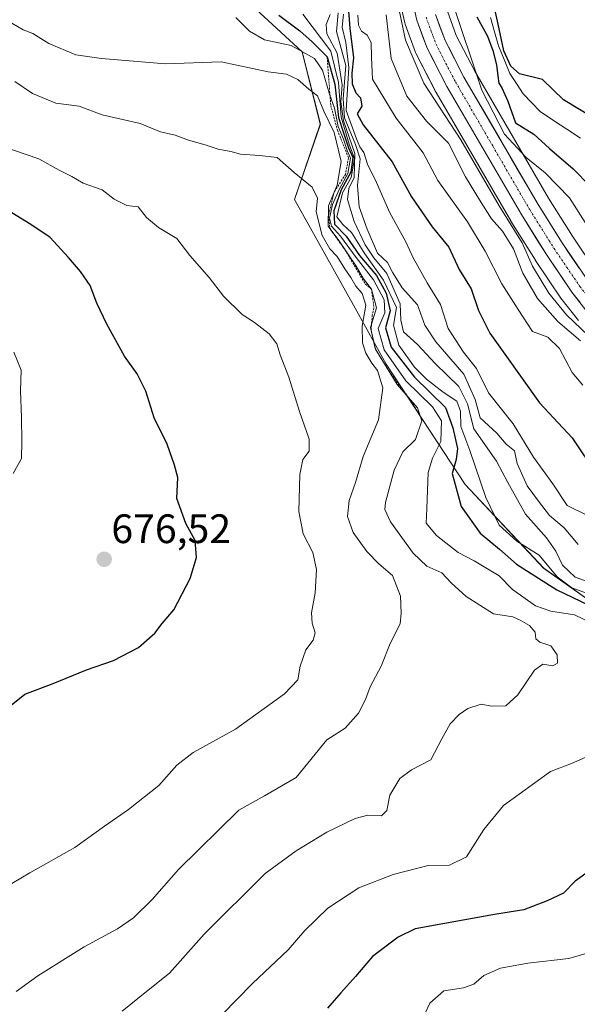
# Model space of a CAD drawing. Units: metres. Extents: x 624170 to 627615, y 4748060 to 4750436.
# Drawn here: x 624938 to 625074, y 4749830 to 4750070 of the extents above; entities that cross this region are included whole.
import ezdxf
from ezdxf.enums import TextEntityAlignment as Align

# ---------------------------------------------------------------- set-up
doc = ezdxf.new("R2010")
doc.units = ezdxf.units.M
doc.header["$MEASUREMENT"] = 0
doc.linetypes.add('TRAZO_Y_PUNTO', pattern=[1, 0.5, -0.25, 0, -0.25])
doc.linetypes.add('TRAZOS', pattern=[0.75, 0.5, -0.25])
for name, color, linetype, lineweight in [('Arbolado forestal CxS', 92, 'Continuous', 0), ('Carretera de calzada única', 19, 'Continuous', 13), ('Carretera de calzada única Cxs', 19, 'Continuous', 13), ('Carretera de calzada única eje', 19, 'TRAZO_Y_PUNTO', 0), ('Carátula', 7, 'Continuous', 5), ('Corriente natural lineal', 142, 'Continuous', 13), ('Curva de nivel maestra', 36, 'Continuous', 30), ('Curva de nivel normal', 36, 'Continuous', 0), ('Escarpado lineal', 39, 'TRAZOS', 0), ('Matorral CxS', 135, 'Continuous', 0), ('Núcleo urbano CxS', 19, 'Continuous', 0), ('Punto de cota en terreno', 7, 'Continuous', 0), ('Rótulo de punto de cota en terreno', 19, 'Continuous', 0)]:
    doc.layers.add(name, color=color, linetype=linetype, lineweight=lineweight)
doc.styles.add('Arial', font='txt', dxfattribs={"height": 0.2})

# ---------------------------------------------------------------- blocks, each defined once
blk = doc.blocks.new('*U154')
at = {"layer": 'Núcleo urbano CxS', "color": 19, "linetype": 'Continuous', "lineweight": 0}
for points in [[(625073.8967, 4749996.8921, 610.5412), (625069.9167, 4750001.9821, 608.9231), (625069.7937, 4750002.1513, 608.8094), (625063.4537, 4750011.5413, 608.2871), (625063.3995, 4750011.6245, 608.2592), (625057.4395, 4750021.1145, 608.5734), (625057.3861, 4750021.2031, 608.5587), (625039.2241, 4750052.4667, 608.963), (625039.1537, 4750052.5953, 608.9468), (625034.3637, 4750061.8853, 608.4158), (625034.2145, 4750062.2247, 608.3777), (625031.6827, 4750069.1093, 607.8176), (625031.5723, 4750069.4859, 607.8974), (625029.9923, 4750076.5559, 608.7872)], [(625041.9559, 4750072.3251, 604.5895), (625044.1413, 4750066.3905, 604.8585), (625048.6419, 4750057.6621, 603.7631), (625066.6185, 4750026.7313, 606.7517), (625072.4339, 4750017.4583, 606.3677), (625078.5669, 4750008.3969, 605.872)]]:
    blk.add_polyline3d(points, dxfattribs=at)
blk = doc.blocks.new('*U164')
at = {"layer": 'Arbolado forestal CxS', "color": 92, "linetype": 'Continuous', "lineweight": 0}
for points in [[(625078.5669, 4750008.3969, 605.872), (625072.4339, 4750017.4583, 606.3677), (625066.6185, 4750026.7313, 606.7517), (625048.6419, 4750057.6621, 603.7631), (625044.1413, 4750066.3905, 604.8585), (625041.9559, 4750072.3251, 604.5895)], [(625081.6849, 4749925.0325, 652.3315), (625065.4171, 4749936.5767, 647.3952), (625046.3169, 4749956.9261, 647.2545), (625027.0935, 4749986.2821, 657.8149), (625019.4841, 4749999.9061, 662.8751), (625004.7637, 4750026.4105, 665.817), (625011.0231, 4750044.7591, 660.6662), (625006.6305, 4750062.4131, 656.6337), (624994.2529, 4750073.7453, 652.8698)], [(625029.9923, 4750076.5559, 608.7872), (625031.5723, 4750069.4859, 607.8974), (625031.6827, 4750069.1093, 607.8176), (625034.2145, 4750062.2247, 608.3777), (625034.3637, 4750061.8853, 608.4158), (625039.1537, 4750052.5953, 608.9468), (625039.2241, 4750052.4667, 608.963), (625057.3861, 4750021.2031, 608.5587), (625057.4395, 4750021.1145, 608.5734), (625063.3995, 4750011.6245, 608.2592), (625063.4537, 4750011.5413, 608.2871), (625069.7937, 4750002.1513, 608.8094), (625069.9167, 4750001.9821, 608.9231), (625073.8967, 4749996.8921, 610.5412)]]:
    blk.add_polyline3d(points, dxfattribs=at)
blk = doc.blocks.new('*U188')
at = {"layer": 'Curva de nivel normal', "color": 36, "linetype": 'Continuous', "lineweight": 0}
blk.add_polyline3d([(624936.22, 4749959.62, 680), (624938.25, 4749963.28, 680), (624938.34, 4749967.46, 680), (624938.24, 4749973.25, 680), (624937.97, 4749979.8, 680), (624938.12, 4749984.85, 680), (624936.38, 4749989.18, 680)], dxfattribs=at)
blk = doc.blocks.new('*U191')
at = {"layer": 'Curva de nivel normal', "color": 36, "linetype": 'Continuous', "lineweight": 0}
blk.add_polyline3d([(624962.77, 4749828.61, 660), (624968.71, 4749833.38, 660), (624974.25, 4749837.89, 660), (624982.74, 4749847.37, 660), (624997.56, 4749862.15, 660), (625005.16, 4749867.67, 660), (625012.58, 4749872.21, 660), (625019.5, 4749875.56, 660), (625022.61, 4749876.4, 660), (625025.96, 4749876.21, 660), (625027.24, 4749877.54, 660), (625027.97, 4749881.2, 660), (625030.4, 4749885.31, 660), (625033.26, 4749887.43, 660), (625037.95, 4749889.86, 660), (625040.59, 4749894.94, 660), (625042.65, 4749898.61, 660), (625044.86, 4749900.9, 660), (625046.98, 4749902.38, 660), (625050.21, 4749903.43, 660), (625052.75, 4749902.96, 660), (625056.21, 4749902.98, 660), (625059.14, 4749905.7, 660), (625063.2, 4749911.71, 660), (625065.24, 4749913.17, 660), (625067.66, 4749912.76, 660), (625068.76, 4749913.38, 660), (625068.7, 4749915.47, 660), (625067.15, 4749917.64, 660), (625064.47, 4749918.5, 660), (625063.52, 4749919.3, 660), (625063.37, 4749921, 660), (625061.93, 4749922.57, 660), (625059.71, 4749923.87, 660), (625057.89, 4749924.71, 660), (625053.24, 4749925.4, 660), (625046.54, 4749929.69, 660), (625042.91, 4749933.01, 660), (625040.6, 4749935.4, 660), (625037, 4749937.06, 660), (625033.63, 4749940.18, 660), (625028.08, 4749947.88, 660), (625026.74, 4749950.89, 660), (625026.91, 4749952.56, 660), (625028.98, 4749960.48, 660), (625031.14, 4749964.88, 660), (625034.2, 4749967.91, 660), (625035.78, 4749972.45, 660), (625034.68, 4749975.62, 660), (625029.77, 4749981.28, 660), (625024.42, 4749989.96, 660), (625023.21, 4749995.23, 660), (625024.7, 4750000.04, 660), (625023.49, 4750004.56, 660), (625021.56, 4750007.08, 660), (625019.77, 4750010.16, 660), (625015.53, 4750016.37, 660), (625012.97, 4750019.87, 660), (625013, 4750024.88, 660), (625015.1, 4750029.93, 660), (625016.12, 4750035.64, 660), (625014.42, 4750042.7, 660), (625011.85, 4750047.92, 660), (625010.36, 4750051.69, 660), (625008.25, 4750053.28, 660), (625005.53, 4750055.68, 660), (625002.82, 4750056.98, 660), (624998.32, 4750057.48, 660), (624986.84, 4750059.91, 660), (624973.29, 4750059.44, 660), (624957.73, 4750060.8, 660), (624951.49, 4750061.64, 660), (624944.9, 4750064.39, 660), (624940.96, 4750066.82, 660), (624938.61, 4750067.74, 660), (624935.91, 4750069.36, 660)], dxfattribs=at)
blk = doc.blocks.new('*U195')
at = {"layer": 'Curva de nivel normal', "color": 36, "linetype": 'Continuous', "lineweight": 0}
for points in [[(624990.41, 4750070.77, 655), (624993.78, 4750067.41, 655), (624997.4, 4750065.34, 655), (625003.91, 4750063.93, 655), (625009.63, 4750060.77, 655), (625011.59, 4750057.93, 655), (625013.26, 4750052.1, 655), (625014.49, 4750048.62, 655), (625015.37, 4750044.22, 655), (625016.63, 4750041.12, 655), (625017.55, 4750038.36, 655), (625018.38, 4750036.46, 655), (625017.74, 4750032.72, 655), (625015.67, 4750028.98, 655), (625013.97, 4750025.16, 655), (625013.27, 4750021.89, 655), (625013.76, 4750019.92, 655), (625015.96, 4750017.45, 655), (625019.79, 4750012.28, 655), (625023.99, 4750006.82, 655), (625026.54, 4750001.92, 655), (625026.72, 4749998.79, 655), (625025.13, 4749994.95, 655), (625026.55, 4749989.74, 655), (625031.86, 4749982.2, 655), (625038.36, 4749975.91, 655), (625040.56, 4749972.5, 655), (625040.41, 4749967.43, 655), (625038.37, 4749963.4, 655), (625037.29, 4749959.9, 655), (625037, 4749951.07, 655), (625036.76, 4749947.5, 655), (625039.29, 4749944.52, 655), (625044.61, 4749940.34, 655), (625048.53, 4749938.32, 655), (625054.55, 4749934.7, 655), (625057.84, 4749931.34, 655), (625063.41, 4749927.38, 655), (625067.18, 4749926.09, 655), (625072.91, 4749925.21, 655), (625079.81, 4749921.87, 655)], [(625076.25, 4749890.77, 655), (625072.21, 4749888.94, 655), (625067.11, 4749887.02, 655), (625055.65, 4749878.71, 655), (625050.87, 4749872.9, 655), (625046.65, 4749866.22, 655), (625042.51, 4749864.18, 655), (625037.31, 4749864.07, 655), (625028.8, 4749861.89, 655), (625020.38, 4749858.68, 655), (625012.86, 4749853.71, 655), (625007.25, 4749848.22, 655), (625003.15, 4749843.58, 655), (624994.51, 4749835.34, 655), (624987.15, 4749827.82, 655)]]:
    blk.add_polyline3d(points, dxfattribs=at)
blk = doc.blocks.new('*U200')
at = {"layer": 'Curva de nivel normal', "color": 36, "linetype": 'Continuous', "lineweight": 0}
for points in [[(625006.74, 4750071.56, 645), (625013.6, 4750062.59, 645), (625015.42, 4750054.89, 645), (625016.08, 4750046.44, 645), (625018.08, 4750039.91, 645), (625019.32, 4750036.4, 645), (625018.56, 4750031.74, 645), (625016.44, 4750028.04, 645), (625015.07, 4750022.17, 645), (625016.54, 4750020.32, 645), (625018.62, 4750018.35, 645), (625021.87, 4750013.19, 645), (625026.38, 4750006.75, 645), (625029.61, 4750000.1, 645), (625028.86, 4749995.75, 645), (625030.16, 4749990.93, 645), (625033.92, 4749985.54, 645), (625036.85, 4749982.58, 645), (625040.98, 4749979.41, 645), (625044.3, 4749977.23, 645), (625045.18, 4749974.78, 645), (625045.26, 4749971.07, 645), (625047.46, 4749965.25, 645), (625051.34, 4749953.75, 645), (625054.58, 4749947.04, 645), (625058.87, 4749943.17, 645), (625064.33, 4749939.7, 645), (625068.74, 4749934.46, 645), (625072.26, 4749931.77, 645), (625078.1, 4749929.66, 645)], [(625079.7, 4749843.78, 645), (625071.56, 4749841.41, 645), (625061.58, 4749840.28, 645), (625054.91, 4749839.1, 645), (625050.88, 4749837.29, 645), (625048.45, 4749835.19, 645), (625045.88, 4749834.3, 645), (625041.09, 4749833.57, 645), (625037.73, 4749830.56, 645), (625035.24, 4749825.34, 645)]]:
    blk.add_polyline3d(points, dxfattribs=at)
blk = doc.blocks.new('*U208')
at = {"layer": 'Curva de nivel normal', "color": 36, "linetype": 'Continuous', "lineweight": 0}
blk.add_polyline3d([(624933.66, 4749858.41, 670), (624940.25, 4749862.28, 670), (624951.25, 4749868.45, 670), (624958.43, 4749873.71, 670), (624964.32, 4749877.72, 670), (624971.72, 4749883.62, 670), (624976.09, 4749888.54, 670), (624980.08, 4749891.61, 670), (624990.39, 4749897.29, 670), (625002.3, 4749905.91, 670), (625005.53, 4749909.38, 670), (625006.15, 4749912.66, 670), (625007.51, 4749916.63, 670), (625009.24, 4749918.99, 670), (625009.77, 4749920.78, 670), (625009, 4749923.14, 670), (625008.91, 4749925.66, 670), (625009.76, 4749930.56, 670), (625010.11, 4749936.26, 670), (625009.17, 4749940.34, 670), (625006.83, 4749944.9, 670), (625005.79, 4749950.4, 670), (625006.01, 4749959.4, 670), (625006.76, 4749963.07, 670), (625008.28, 4749965.07, 670), (625008.32, 4749967.96, 670), (625005.96, 4749974.74, 670), (625003.32, 4749983.11, 670), (625001.2, 4749988.54, 670), (625000.43, 4749991.21, 670), (624998.52, 4749993.65, 670), (624994.98, 4749996.46, 670), (624991.96, 4749998.38, 670), (624987.43, 4750002.82, 670), (624983.96, 4750007.4, 670), (624979.27, 4750012.76, 670), (624976.11, 4750016.93, 670), (624971.62, 4750019.56, 670), (624968.71, 4750022.01, 670), (624966.64, 4750024.58, 670), (624963.89, 4750024.92, 670), (624960.81, 4750026.45, 670), (624957.91, 4750028.77, 670), (624953.25, 4750030.42, 670), (624950.46, 4750032.01, 670), (624947.45, 4750033.52, 670), (624942.46, 4750036.34, 670), (624930.25, 4750040.49, 670)], dxfattribs=at)
blk = doc.blocks.new('*U210')
at = {"layer": 'Curva de nivel normal', "color": 36, "linetype": 'Continuous', "lineweight": 0}
blk.add_polyline3d([(625016.66, 4750071.56, 630), (625016.38, 4750068.4, 630), (625017.27, 4750064.64, 630), (625017.95, 4750058.57, 630), (625017.32, 4750048.06, 630), (625019.87, 4750041.2, 630), (625020.67, 4750039.21, 630), (625021.64, 4750037.87, 630), (625022.52, 4750034.98, 630), (625024.68, 4750030.58, 630), (625027.93, 4750023.12, 630), (625031.86, 4750016.1, 630), (625033.63, 4750012.16, 630), (625037.02, 4750006.07, 630), (625040.28, 4750000.82, 630), (625042.19, 4749994.99, 630), (625045.89, 4749989.21, 630), (625049.07, 4749985.23, 630), (625052, 4749979.29, 630), (625058.01, 4749971.7, 630), (625062.93, 4749963.62, 630), (625067.66, 4749957.08, 630), (625071.14, 4749951.79, 630), (625075.94, 4749949.5, 630)], dxfattribs=at)
blk = doc.blocks.new('*U214')
at = {"layer": 'Curva de nivel normal', "color": 36, "linetype": 'Continuous', "lineweight": 0}
blk.add_polyline3d([(625078.5, 4749932.44, 640), (625073.11, 4749934.36, 640), (625070, 4749937.25, 640), (625068.4, 4749940.7, 640), (625066.12, 4749943.91, 640), (625060.99, 4749949.69, 640), (625056.65, 4749957.44, 640), (625053.91, 4749962.66, 640), (625048.38, 4749970.49, 640), (625046.9, 4749976.6, 640), (625044.76, 4749980.82, 640), (625038.98, 4749986.47, 640), (625034.68, 4749991.03, 640), (625031.27, 4749994.17, 640), (625030.66, 4749997, 640), (625030.46, 4750000.96, 640), (625027.18, 4750008.33, 640), (625024.05, 4750012.21, 640), (625021.96, 4750015.37, 640), (625019.29, 4750021.01, 640), (625017.66, 4750026.4, 640), (625017.98, 4750029.07, 640), (625019.3, 4750031.74, 640), (625019.46, 4750037.64, 640), (625016.7, 4750045.56, 640), (625016.03, 4750050.19, 640), (625016.37, 4750054.38, 640), (625015.11, 4750062.09, 640), (625012.62, 4750066.74, 640), (625012.43, 4750069.08, 640), (625013.42, 4750071.51, 640)], dxfattribs=at)
blk = doc.blocks.new('*U220')
at = {"layer": 'Curva de nivel normal', "color": 36, "linetype": 'Continuous', "lineweight": 0}
blk.add_polyline3d([(625074.99, 4749981.13, 620), (625072.33, 4749984.28, 620), (625069.27, 4749990.11, 620), (625066.44, 4749992.85, 620), (625062.72, 4749994.22, 620), (625059.2, 4749999.57, 620), (625055.22, 4750005.87, 620), (625051.13, 4750013.78, 620), (625046.85, 4750020.97, 620), (625039.61, 4750031, 620), (625036.05, 4750037.76, 620), (625029.5, 4750046.21, 620), (625023.72, 4750055.69, 620), (625023.47, 4750061.02, 620), (625023.44, 4750064.65, 620), (625022.46, 4750066.45, 620), (625021.03, 4750067.44, 620), (625020.33, 4750068.86, 620), (625020.15, 4750071.34, 620)], dxfattribs=at)
blk = doc.blocks.new('*U223')
at = {"layer": 'Curva de nivel normal', "color": 36, "linetype": 'Continuous', "lineweight": 0}
blk.add_polyline3d([(625074.37, 4749991.93, 615), (625068.89, 4749996.64, 615), (625063.92, 4750002.31, 615), (625060.32, 4750008.47, 615), (625058.04, 4750014.4, 615), (625055.38, 4750018.7, 615), (625052.68, 4750021.71, 615), (625049.78, 4750026.3, 615), (625046.34, 4750031.96, 615), (625042.25, 4750040.1, 615), (625036.88, 4750045.47, 615), (625032.06, 4750051.59, 615), (625028.28, 4750060.74, 615), (625027.02, 4750071.38, 615)], dxfattribs=at)
blk = doc.blocks.new('*U228')
at = {"layer": 'Curva de nivel normal', "color": 36, "linetype": 'Continuous', "lineweight": 0}
blk.add_polyline3d([(625015.33, 4750071.87, 635), (625014.98, 4750067.31, 635), (625017.25, 4750059.07, 635), (625016.59, 4750050.96, 635), (625016.92, 4750046.28, 635), (625019.62, 4750039.82, 635), (625020.69, 4750036.32, 635), (625020.06, 4750029.82, 635), (625020.5, 4750024.62, 635), (625022.39, 4750019.15, 635), (625024.98, 4750013.29, 635), (625027.39, 4750011.04, 635), (625028.66, 4750008.57, 635), (625030.99, 4750004.9, 635), (625034.67, 4750000.7, 635), (625036.48, 4749995.74, 635), (625039.16, 4749991.74, 635), (625046, 4749983.81, 635), (625048.7, 4749977.68, 635), (625049.92, 4749973.18, 635), (625054.05, 4749969.48, 635), (625056.28, 4749966.78, 635), (625058.34, 4749965.16, 635), (625058.93, 4749962.09, 635), (625061.44, 4749956.66, 635), (625064.17, 4749952.9, 635), (625066.85, 4749949.38, 635), (625070.4, 4749946.42, 635), (625073.85, 4749942.32, 635)], dxfattribs=at)
blk = doc.blocks.new('*U246')
at = {"layer": 'Curva de nivel normal', "color": 36, "linetype": 'Continuous', "lineweight": 0}
blk.add_polyline3d([(625076.12, 4750019.94, 605), (625071.67, 4750026.83, 605), (625065.77, 4750032.92, 605), (625061.17, 4750036.66, 605), (625055.88, 4750042.36, 605), (625050.35, 4750053.07, 605), (625042.98, 4750075.2, 605)], dxfattribs=at)
blk = doc.blocks.new('*U249')
at = {"layer": 'Curva de nivel maestra', "color": 36, "linetype": 'Continuous', "lineweight": 30}
blk.add_polyline3d([(624934.91, 4749902.54, 675), (624939.09, 4749905.89, 675), (624945.95, 4749908.48, 675), (624954.09, 4749911.78, 675), (624960.68, 4749914.09, 675), (624966.74, 4749917.2, 675), (624970.68, 4749920.74, 675), (624972.46, 4749923.07, 675), (624975.36, 4749926.4, 675), (624979.28, 4749934.07, 675), (624980.84, 4749939.13, 675), (624980.53, 4749943.28, 675), (624978.26, 4749947.42, 675), (624976.05, 4749953.54, 675), (624976.28, 4749958.62, 675), (624975.5, 4749961.69, 675), (624973.73, 4749966.8, 675), (624970.54, 4749973.21, 675), (624968.5, 4749979.72, 675), (624966.45, 4749983.91, 675), (624963.36, 4749988.2, 675), (624959, 4749995.98, 675), (624956.55, 4750001.14, 675), (624954.95, 4750005.46, 675), (624952.64, 4750008.83, 675), (624949.7, 4750012.23, 675), (624945.16, 4750017.25, 675), (624940.09, 4750020.58, 675), (624933.15, 4750024.84, 675)], dxfattribs=at)
blk = doc.blocks.new('*U254')
at = {"layer": 'Curva de nivel maestra', "color": 36, "linetype": 'Continuous', "lineweight": 30}
for points in [[(625000.92, 4750071.32, 650), (625006.05, 4750067.5, 650), (625009.05, 4750064.82, 650), (625012.68, 4750061.15, 650), (625014.53, 4750054.51, 650), (625015.46, 4750046.4, 650), (625016.64, 4750042.63, 650), (625017.91, 4750038.96, 650), (625018.91, 4750036.63, 650), (625018.46, 4750033.07, 650), (625016.12, 4750028.74, 650), (625014.29, 4750023.62, 650), (625014.5, 4750020.42, 650), (625017.28, 4750017.44, 650), (625020.58, 4750012.74, 650), (625024.69, 4750007.84, 650), (625027.08, 4750003.56, 650), (625028.06, 4749999.27, 650), (625026.92, 4749995.1, 650), (625028.28, 4749990.4, 650), (625033.93, 4749983.07, 650), (625041.47, 4749975.74, 650), (625043.29, 4749970.74, 650), (625044.46, 4749965.74, 650), (625044.1, 4749963.04, 650), (625043.11, 4749959.6, 650), (625045.29, 4749951.61, 650), (625049.96, 4749945.08, 650), (625054.66, 4749941.15, 650), (625058.77, 4749937.52, 650), (625068.62, 4749931.29, 650), (625080.14, 4749925.78, 650)], [(625076.81, 4749862.98, 650), (625073.05, 4749860.24, 650), (625070.25, 4749857.36, 650), (625066.25, 4749855.49, 650), (625060.55, 4749853.32, 650), (625053.46, 4749852.12, 650), (625034.14, 4749848.63, 650), (625029.96, 4749846.67, 650), (625023.69, 4749841.9, 650), (625019.58, 4749837.07, 650), (625016.02, 4749833.07, 650), (625012.74, 4749829.3, 650)]]:
    blk.add_polyline3d(points, dxfattribs=at)
blk = doc.blocks.new('*U262')
at = {"layer": 'Curva de nivel maestra', "color": 36, "linetype": 'Continuous', "lineweight": 30}
blk.add_polyline3d([(625017.76, 4750074.38, 625), (625018.24, 4750068.17, 625), (625019.13, 4750060.96, 625), (625018.71, 4750057.15, 625), (625018.75, 4750054.59, 625), (625019.68, 4750052.42, 625), (625020.83, 4750051.16, 625), (625021.11, 4750049.13, 625), (625020.03, 4750047.28, 625), (625021.46, 4750044.59, 625), (625028.53, 4750035.62, 625), (625033.25, 4750027.06, 625), (625038.3, 4750019.72, 625), (625042.29, 4750014.78, 625), (625044.84, 4750009.33, 625), (625047.77, 4750004.6, 625), (625049.55, 4749999.39, 625), (625052.28, 4749993.81, 625), (625055.93, 4749988.67, 625), (625064.39, 4749976.83, 625), (625072.32, 4749968.36, 625), (625078.41, 4749959.2, 625)], dxfattribs=at)
blk = doc.blocks.new('5PATER')
at = {"layer": 'Carátula', "linetype": 'Continuous', "lineweight": 5}
h = blk.add_hatch(color=250, dxfattribs=at)
edge = h.paths.add_edge_path()
edge.add_ellipse((0, 0.01), major_axis=(-1.33, -1.34), ratio=0.999422, start_angle=0, end_angle=360)

msp = doc.modelspace()

# ---------------------------------------------------------------- linework, layer by layer
at = {"layer": 'Arbolado forestal CxS', "color": 92, "linetype": 'Continuous', "lineweight": 0}
for points in [[(625029.99, 4750076.56, 608.79), (625031.57, 4750069.49, 607.9), (625031.68, 4750069.11, 607.82), (625034.21, 4750062.22, 608.38), (625034.36, 4750061.89, 608.42), (625039.15, 4750052.6, 608.95), (625039.22, 4750052.47, 608.96), (625057.39, 4750021.2, 608.56), (625057.44, 4750021.11, 608.57), (625063.4, 4750011.62, 608.26), (625063.45, 4750011.54, 608.29), (625069.79, 4750002.15, 608.81), (625069.92, 4750001.98, 608.92), (625073.9, 4749996.89, 610.54)], [(624994.25, 4750073.75, 652.87), (625006.63, 4750062.41, 656.63), (625011.02, 4750044.76, 660.67), (625004.76, 4750026.41, 665.82), (625019.48, 4749999.91, 662.88), (625027.09, 4749986.28, 657.81), (625046.32, 4749956.93, 647.25), (625065.42, 4749936.58, 647.4), (625081.68, 4749925.03, 652.33), (625099.08, 4749917.97, 653.06), (625121.49, 4749912.99, 647.71), (625145.57, 4749915.05, 644.79), (625169.47, 4749922.83, 624.47), (625185.28, 4749925.25, 618.89), (625197.47, 4749921.84, 616.95), (625211.01, 4749915.92, 622.82), (625228.96, 4749911.43, 624.04), (625253.72, 4749912.24, 611.47)], [(625041.96, 4750072.33, 604.59), (625044.14, 4750066.39, 604.86), (625048.64, 4750057.66, 603.76), (625066.62, 4750026.73, 606.75), (625072.43, 4750017.46, 606.37), (625078.57, 4750008.4, 605.87), (625082.08, 4750003.9, 605.7), (625088.17, 4749997.84, 605.01), (625095.1, 4749992.49, 603.95), (625102.65, 4749988.12, 603.13), (625110.75, 4749985.28, 602.17), (625123.17, 4749982.67, 602.02), (625138.47, 4749980.43, 602.76), (625138.53, 4749980.42, 602.76), (625138.57, 4749980.41, 602.76), (625153.47, 4749977.66, 603.1), (625192.91, 4749973.16, 603.25), (625200.91, 4749972.15, 602.71)]]:
    msp.add_polyline3d(points, dxfattribs=at)
at = {"layer": 'Carretera de calzada única', "color": 19, "linetype": 'Continuous', "lineweight": 13}
for points in [[(625126.65, 4749973.52), (625126.03, 4749973.59), (625115.75, 4749975.19), (625104.98, 4749978.44), (625099.39, 4749981.02), (625090.76, 4749986.02), (625083.05, 4749991.99), (625076.26, 4749998.74), (625072.28, 4750003.83), (625065.94, 4750013.22), (625059.98, 4750022.71), (625041.82, 4750053.97), (625037.03, 4750063.26), (625034.5, 4750070.14), (625032.92, 4750077.21)], [(625039.07, 4750071.48), (625041.39, 4750065.18), (625046.01, 4750056.22), (625064.05, 4750025.18), (625069.92, 4750015.82), (625076.14, 4750006.63), (625079.83, 4750001.91), (625086.19, 4749995.58), (625093.42, 4749989.99), (625101.39, 4749985.38), (625109.94, 4749982.38), (625122.65, 4749979.71)]]:
    msp.add_lwpolyline(points, dxfattribs=at)
at = {"layer": 'Carretera de calzada única Cxs', "color": 19, "linetype": 'Continuous', "lineweight": 13}
for points in [[(625074.27, 4750001.29, 606.57), (625072.28, 4750003.83, 606.18), (625070.17, 4750006.96, 606.59), (625068.05, 4750010.09, 606.48), (625065.94, 4750013.22, 606.93), (625063.95, 4750016.38, 607.16), (625061.97, 4750019.55, 606.95), (625059.98, 4750022.71, 607.35), (625057.71, 4750026.62, 607.05), (625055.44, 4750030.53, 607.61), (625053.17, 4750034.43, 607.15), (625050.9, 4750038.34, 607.55), (625048.63, 4750042.25, 607.56), (625046.36, 4750046.16, 607.14), (625044.09, 4750050.06, 607.24), (625041.82, 4750053.97, 607.06), (625040.22, 4750057.07, 607.27), (625038.63, 4750060.16, 607.22), (625037.03, 4750063.26, 606.95), (625035.77, 4750066.7, 607.22), (625034.5, 4750070.14, 607.33), (625033.71, 4750073.68, 607.4)], [(625039.07, 4750071.48, 606.56), (625040.23, 4750068.33, 606.81), (625041.39, 4750065.18, 606.84), (625042.93, 4750062.19, 606.41), (625044.47, 4750059.21, 606.45), (625046.01, 4750056.22, 606.59), (625048.27, 4750052.34, 605.54), (625050.52, 4750048.46, 606.33), (625052.78, 4750044.58, 605.42), (625055.03, 4750040.7, 605.11), (625057.29, 4750036.82, 606.29), (625059.54, 4750032.94, 606.55), (625061.8, 4750029.06, 606.9), (625064.05, 4750025.18, 606.85), (625066.01, 4750022.06, 606.75), (625067.96, 4750018.94, 606.65), (625069.92, 4750015.82, 606.5), (625071.99, 4750012.76, 606.32), (625074.07, 4750009.69, 606.17)]]:
    msp.add_polyline3d(points, dxfattribs=at)
at = {"layer": 'Carretera de calzada única eje', "color": 19, "linetype": 'TRAZO_Y_PUNTO', "lineweight": 0}
msp.add_lwpolyline([(625036.78, 4750070.81), (625038.05, 4750067.36), (625039.21, 4750064.23), (625041.6, 4750059.58), (625043.92, 4750055.09), (625053, 4750039.46), (625062.01, 4750023.94), (625064.96, 4750019.26), (625067.92, 4750014.51), (625074.21, 4750005.23), (625076.07, 4750002.86), (625078.05, 4750000.32), (625081.23, 4749997.16), (625084.62, 4749993.77), (625092.1, 4749988.01), (625096.07, 4749985.69), (625100.39, 4749983.19), (625103.19, 4749981.91), (625107.46, 4749980.41), (625112.83, 4749978.79), (625119.12, 4749977.46), (625124.66, 4749976.6)], dxfattribs=at)
at = {"layer": 'Corriente natural lineal', "color": 142, "linetype": 'Continuous', "lineweight": 13}
msp.add_polyline3d([(625052.47, 4750070.76, 599.98), (625053.46, 4750067.3, 600.12), (625054.45, 4750063.84, 600.42), (625055.8, 4750060.49, 600.45), (625057.15, 4750057.13, 600.08), (625058.79, 4750054.63, 600.02), (625060.42, 4750052.13, 599.86), (625062.5, 4750049.99, 599.78), (625064.57, 4750047.85, 599.59), (625067.83, 4750045.69, 599.3), (625071.1, 4750043.53, 598.87), (625074.36, 4750041.37, 598.82)], dxfattribs=at)
at = {"layer": 'Curva de nivel maestra', "color": 36, "linetype": 'Continuous', "lineweight": 30}
for points in [[(625077.6, 4750046.22, 600), (625070.22, 4750050.72, 600), (625065.17, 4750055.66, 600), (625059.56, 4750057, 600), (625057.46, 4750058.92, 600), (625055.73, 4750062.6, 600), (625054.62, 4750067.96, 600), (625054.16, 4750069.88, 600), (625052.59, 4750077.19, 0)], [(625049.15, 4750070.95, 600), (625051.76, 4750066.17, 600), (625053.07, 4750062.74, 600), (625053.9, 4750059.25, 600), (625054.22, 4750056.53, 600), (625054.52, 4750054.72, 600), (625055.2, 4750053.64, 600), (625056.7, 4750050.34, 600), (625058.54, 4750045.07, 600), (625063.03, 4750042.33, 600), (625066.84, 4750038.84, 600), (625072.59, 4750033.84, 600), (625076.74, 4750029.65, 600)]]:
    msp.add_polyline3d(points, dxfattribs=at)
at = {"layer": 'Curva de nivel normal', "color": 36, "linetype": 'Continuous', "lineweight": 0}
for points in [[(625029.26, 4750077.25, 610), (625031.76, 4750065.22, 610), (625036.26, 4750054.75, 610), (625045.23, 4750040.92, 610), (625054.58, 4750024.88, 610), (625060.15, 4750015.84, 610), (625062.72, 4750010.17, 610), (625066.66, 4750003.55, 610), (625070.98, 4749998.3, 610), (625076.37, 4749993.14, 610)], [(624936.91, 4749833.43, 665), (624942.22, 4749837.23, 665), (624953.47, 4749844.24, 665), (624961.66, 4749848.65, 665), (624965.52, 4749851.38, 665), (624970.05, 4749855.83, 665), (624976.47, 4749863.1, 665), (624991.17, 4749877.62, 665), (624997.46, 4749881.06, 665), (625005.14, 4749885.51, 665), (625012.59, 4749894.72, 665), (625017.04, 4749897.53, 665), (625020.31, 4749901.22, 665), (625022.05, 4749904.59, 665), (625023.13, 4749907.62, 665), (625025.84, 4749912.66, 665), (625028.03, 4749918.18, 665), (625030.48, 4749922.97, 665), (625030.74, 4749925.56, 665), (625030.56, 4749929.71, 665), (625028.59, 4749934.75, 665), (625025.29, 4749937.62, 665), (625022.33, 4749940.62, 665), (625019.04, 4749945.26, 665), (625017.64, 4749949.16, 665), (625018.05, 4749953.07, 665), (625019.55, 4749957.4, 665), (625021.42, 4749963.74, 665), (625025.21, 4749972.74, 665), (625026.22, 4749980.48, 665), (625024.93, 4749984.75, 665), (625023.55, 4749986.49, 665), (625022.1, 4749988.92, 665), (625021.32, 4749991.44, 665), (625021.18, 4749995.55, 665), (625022.13, 4750000.62, 665), (625021.18, 4750003.52, 665), (625019.63, 4750005.26, 665), (625018.49, 4750007.42, 665), (625017.02, 4750009.49, 665), (625015.13, 4750012.54, 665), (625013.31, 4750014.39, 665), (625011.45, 4750017.6, 665), (625009.97, 4750023.42, 665), (625010.35, 4750026.74, 665), (625009.05, 4750029.37, 665), (625004.65, 4750033, 665), (625000.53, 4750036.62, 665), (624996.22, 4750037.11, 665), (624991.61, 4750037.43, 665), (624989.26, 4750038.08, 665), (624986.16, 4750038.65, 665), (624982.98, 4750039.75, 665), (624978.91, 4750040.89, 665), (624975.66, 4750042.1, 665), (624972.1, 4750042.9, 665), (624967.16, 4750044.89, 665), (624957.91, 4750047.02, 665), (624952.25, 4750049.15, 665), (624946.58, 4750049.86, 665), (624940.91, 4750052.22, 665), (624936.58, 4750055.16, 665)]]:
    msp.add_polyline3d(points, dxfattribs=at)
at = {"layer": 'Escarpado lineal', "color": 39, "linetype": 'TRAZOS', "lineweight": 0}
msp.add_polyline3d([(625012.68, 4750061.15, 652.32), (625013.56, 4750049.34, 656.03), (625015.18, 4750043.32, 646.99), (625017.87, 4750036.58, 653.41), (625017.16, 4750032.53, 651.66), (625014.43, 4750028.31, 656.66), (625012.98, 4750022.37, 651.96), (625013.41, 4750019.25, 656.75), (625017.01, 4750014.2, 657.17), (625022, 4750005.75, 659.75), (625023.49, 4750004.56, 659.15), (625024.07, 4750000.03, 661.83), (625023.67, 4749998.21, 661.95), (625023.38, 4749994.48, 660.97), (625024.42, 4749989.96, 660.63), (625027.77, 4749984.53, 659.52), (625032.23, 4749978.45, 661.52), (625035.25, 4749973.96, 660.04)], dxfattribs=at)
at = {"layer": 'Matorral CxS', "color": 135, "linetype": 'Continuous', "lineweight": 0}
for points in [[(624994.25, 4750073.75, 652.87), (625006.63, 4750062.41, 656.63), (625011.02, 4750044.76, 660.67), (625004.76, 4750026.41, 665.82), (625019.48, 4749999.91, 662.88), (625027.09, 4749986.28, 657.81), (625046.32, 4749956.93, 647.25), (625065.42, 4749936.58, 647.4), (625081.68, 4749925.03, 652.33), (625099.08, 4749917.97, 653.06), (625121.49, 4749912.99, 647.71), (625145.57, 4749915.05, 644.79), (625169.47, 4749922.83, 624.47), (625185.28, 4749925.25, 618.89), (625197.47, 4749921.84, 616.95), (625211.01, 4749915.92, 622.82), (625228.96, 4749911.43, 624.04), (625253.72, 4749912.24, 611.47), (625265.14, 4749892.62, 629.73), (625286.38, 4749871.84, 622.67), (625281.47, 4749850.97, 618.83), (625290.06, 4749830.1, 610.85)], [(624994.25, 4750073.75, 652.87), (625006.63, 4750062.41, 656.63), (625011.02, 4750044.76, 660.67), (625004.76, 4750026.41, 665.82), (625019.48, 4749999.91, 662.88), (625027.09, 4749986.28, 657.81), (625046.32, 4749956.93, 647.25), (625065.42, 4749936.58, 647.4), (625081.68, 4749925.03, 652.33), (625099.08, 4749917.97, 653.06), (625121.49, 4749912.99, 647.71), (625145.57, 4749915.05, 644.79), (625169.47, 4749922.83, 624.47), (625185.28, 4749925.25, 618.89), (625197.47, 4749921.84, 616.95), (625211.01, 4749915.92, 622.82), (625228.96, 4749911.43, 624.04), (625253.72, 4749912.24, 611.47)]]:
    msp.add_polyline3d(points, dxfattribs=at)
at = {"layer": 'Núcleo urbano CxS', "color": 19, "linetype": 'Continuous', "lineweight": 0}
for points in [[(625029.99, 4750076.56, 608.79), (625031.57, 4750069.49, 607.9), (625031.68, 4750069.11, 607.82), (625034.21, 4750062.22, 608.38), (625034.36, 4750061.89, 608.42), (625039.15, 4750052.6, 608.95), (625039.22, 4750052.47, 608.96), (625057.39, 4750021.2, 608.56), (625057.44, 4750021.11, 608.57), (625063.4, 4750011.62, 608.26), (625063.45, 4750011.54, 608.29), (625069.79, 4750002.15, 608.81), (625069.92, 4750001.98, 608.92), (625073.9, 4749996.89, 610.54)], [(625041.96, 4750072.33, 604.59), (625044.14, 4750066.39, 604.86), (625048.64, 4750057.66, 603.76), (625066.62, 4750026.73, 606.75), (625072.43, 4750017.46, 606.37), (625078.57, 4750008.4, 605.87), (625082.08, 4750003.9, 605.7), (625088.17, 4749997.84, 605.01), (625095.1, 4749992.49, 603.95), (625102.65, 4749988.12, 603.13), (625110.75, 4749985.28, 602.17), (625123.17, 4749982.67, 602.02), (625138.47, 4749980.43, 602.76), (625138.53, 4749980.42, 602.76), (625138.57, 4749980.41, 602.76), (625153.47, 4749977.66, 603.1), (625192.91, 4749973.16, 603.25), (625200.91, 4749972.15, 602.71)]]:
    msp.add_polyline3d(points, dxfattribs=at)

# ---------------------------------------------------------------- block references
at = {"layer": 'Arbolado forestal CxS', "color": 92, "linetype": 'Continuous', "lineweight": 0}
msp.add_blockref('*U164', (0, 0), dxfattribs=at)
at = {"layer": 'Curva de nivel maestra', "color": 36, "linetype": 'Continuous', "lineweight": 30}
for name in ['*U254', '*U262', '*U249']:
    msp.add_blockref(name, (0, 0), dxfattribs=at)
at = {"layer": 'Curva de nivel normal', "color": 36, "linetype": 'Continuous', "lineweight": 0}
for name in ['*U200', '*U228', '*U223', '*U246', '*U214', '*U210', '*U220', '*U195', '*U191', '*U188', '*U208']:
    msp.add_blockref(name, (0, 0), dxfattribs=at)
at = {"layer": 'Núcleo urbano CxS', "color": 19, "linetype": 'Continuous', "lineweight": 0}
msp.add_blockref('*U154', (0, 0), dxfattribs=at)
at = {"layer": 'Punto de cota en terreno', "linetype": 'Continuous', "lineweight": 0}
msp.add_blockref('5PATER', (624958.37, 4749938.72, 676.52), dxfattribs=at)

# ---------------------------------------------------------------- texts
at = {"layer": 'Rótulo de punto de cota en terreno', "color": 19, "linetype": 'Continuous', "lineweight": 0, "style": 'Arial'}
msp.add_text('676,52', height=7, dxfattribs=at).set_placement((624960.13, 4749940.48), align=Align.BOTTOM_LEFT)

doc.saveas('drawing.dxf')
